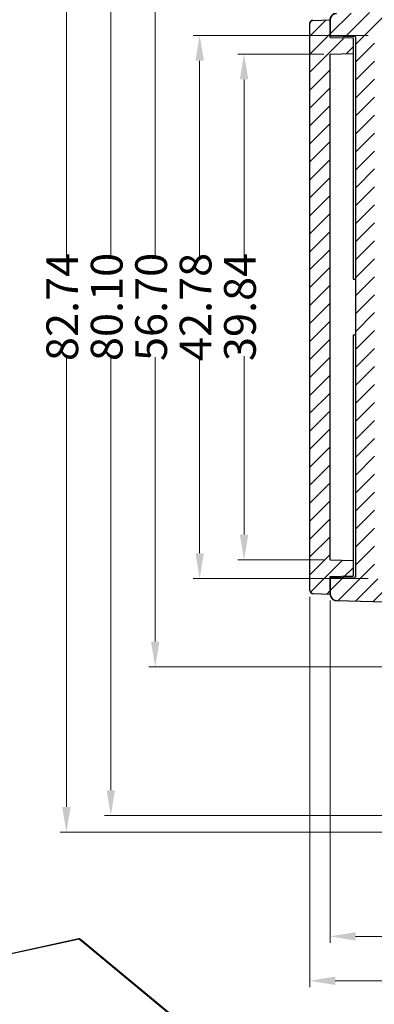
# Model space of a CAD drawing. Units: millimetres. Extents: x -244 to 22, y -2716 to -2531.
# Drawn here: x -117 to -89, y -2648 to -2570 of the extents above; entities that cross this region are included whole.
import ezdxf

# ---------------------------------------------------------------- set-up
doc = ezdxf.new("R2010")
doc.units = ezdxf.units.MM
doc.layers.add('dim', color=3, linetype='Continuous', lineweight=9)
doc.styles.add('FFS', font='SIMFANG.TTF', dxfattribs={"width": 0.85})
doc.dimstyles.new('YanXiu', dxfattribs={"dimtxt": 2.5, "dimasz": 2.2, "dimexe": 1, "dimexo": 0.6, "dimgap": 0.66, "dimtad": 0, "dimzin": 1, "dimdsep": 46, "dimtxsty": 'FFS', "dimcen": 0, "dimclrd": 256, "dimclre": 131, "dimclrt": 42, "dimazin": 0, "dimtfac": 1, "dimtofl": 0, "dimtmove": 0, "dimatfit": 3, "dimfxl": 0, "dimlwd": 5, "dimlwe": 5, "dimarcsym": 0})
pattern_1 = [(45, (-294.4494, -2722.3611), (-0.7071068, 0.7071068), [])]

# ---------------------------------------------------------------- blocks, each defined once
blk = doc.blocks.new('*D62')
at = {"layer": 'Defpoints', "color": 0}
for p in [(-92.314, -2572.726), (-99.1, -2612.566), (-92.314, -2612.566)]:
    blk.add_point(p, dxfattribs=at)
at = {"layer": 'dim', "color": 131, "lineweight": 5}
for p, q in [((-92.814, -2572.726), (-99.6, -2572.726)), ((-92.814, -2612.566), (-99.6, -2612.566))]:
    blk.add_line(p, q, dxfattribs=at)
at = {"layer": 'dim', "lineweight": 5}
for p, q in [((-99.1, -2574.726), (-99.1, -2588.775)), ((-99.1, -2610.566), (-99.1, -2596.517))]:
    blk.add_line(p, q, dxfattribs=at)
at = {"layer": 'dim'}
for points in [[(-99.434, -2574.726), (-98.767, -2574.726), (-99.1, -2572.726)], [(-99.434, -2610.566), (-98.767, -2610.566), (-99.1, -2612.566)]]:
    blk.add_solid(points, dxfattribs=at)
at = {"layer": 'dim', "color": 42, "insert": (-99.1, -2592.646), "char_height": 2.5, "attachment_point": 5, "rotation": 90, "style": 'FFS'}
blk.add_mtext('39.84', dxfattribs=at)
blk = doc.blocks.new('*D66')
at = {"layer": 'Defpoints', "color": 0}
for p in [(-92.314, -2615.264), (-34.414, -2635.969), (-92.314, -2642.21)]:
    blk.add_point(p, dxfattribs=at)
at = {"layer": 'dim', "color": 131, "lineweight": 5}
for p, q in [((-92.314, -2615.763), (-92.314, -2642.71)), ((-34.414, -2636.469), (-34.414, -2642.71))]:
    blk.add_line(p, q, dxfattribs=at)
at = {"layer": 'dim', "lineweight": 5}
for p, q in [((-90.314, -2642.21), (-67.321, -2642.21)), ((-36.414, -2642.21), (-59.407, -2642.21))]:
    blk.add_line(p, q, dxfattribs=at)
at = {"layer": 'dim'}
for points in [[(-90.314, -2641.877), (-90.314, -2642.544), (-92.314, -2642.21)], [(-36.414, -2641.877), (-36.414, -2642.544), (-34.414, -2642.21)]]:
    blk.add_solid(points, dxfattribs=at)
at = {"layer": 'dim', "color": 42, "insert": (-63.364, -2642.21), "char_height": 2.5, "attachment_point": 5, "style": 'FFS'}
blk.add_mtext('57.90', dxfattribs=at)
blk = doc.blocks.new('*D67')
at = {"layer": 'Defpoints', "color": 0}
for p in [(-93.914, -2614.966), (-34.414, -2635.969), (-93.914, -2645.71)]:
    blk.add_point(p, dxfattribs=at)
at = {"layer": 'dim', "color": 131, "lineweight": 5}
for p, q in [((-93.914, -2615.466), (-93.914, -2646.21)), ((-34.414, -2636.469), (-34.414, -2646.21))]:
    blk.add_line(p, q, dxfattribs=at)
at = {"layer": 'dim', "lineweight": 5}
for p, q in [((-91.914, -2645.71), (-68.121, -2645.71)), ((-36.414, -2645.71), (-60.207, -2645.71))]:
    blk.add_line(p, q, dxfattribs=at)
at = {"layer": 'dim'}
for points in [[(-91.914, -2645.377), (-91.914, -2646.044), (-93.914, -2645.71)], [(-36.414, -2645.377), (-36.414, -2646.044), (-34.414, -2645.71)]]:
    blk.add_solid(points, dxfattribs=at)
at = {"layer": 'dim', "color": 42, "insert": (-64.164, -2645.71), "char_height": 2.5, "attachment_point": 5, "style": 'FFS'}
blk.add_mtext('59.50', dxfattribs=at)
blk = doc.blocks.new('*D82')
at = {"layer": 'Defpoints', "color": 0}
for p in [(-61.814, -2551.279), (-113.1, -2634.014), (-61.814, -2634.014)]:
    blk.add_point(p, dxfattribs=at)
at = {"layer": 'dim', "color": 131, "lineweight": 5}
for p, q in [((-62.314, -2551.279), (-113.6, -2551.279)), ((-62.314, -2634.014), (-113.6, -2634.014))]:
    blk.add_line(p, q, dxfattribs=at)
at = {"layer": 'dim', "lineweight": 5}
for p, q in [((-113.1, -2553.279), (-113.1, -2588.729)), ((-113.1, -2632.014), (-113.1, -2596.563))]:
    blk.add_line(p, q, dxfattribs=at)
at = {"layer": 'dim'}
for points in [[(-113.434, -2553.279), (-112.767, -2553.279), (-113.1, -2551.279)], [(-113.434, -2632.014), (-112.767, -2632.014), (-113.1, -2634.014)]]:
    blk.add_solid(points, dxfattribs=at)
at = {"layer": 'dim', "color": 42, "insert": (-113.1, -2592.646), "char_height": 2.5, "attachment_point": 5, "rotation": 90, "style": 'FFS'}
blk.add_mtext('82.74', dxfattribs=at)
blk = doc.blocks.new('*D68')
at = {"layer": 'Defpoints', "color": 0}
for p in [(-61.63, -2552.595), (-109.6, -2632.697), (-61.63, -2632.697)]:
    blk.add_point(p, dxfattribs=at)
at = {"layer": 'dim', "color": 131, "lineweight": 5}
for p, q in [((-62.13, -2552.595), (-110.1, -2552.595)), ((-62.13, -2632.697), (-110.1, -2632.697))]:
    blk.add_line(p, q, dxfattribs=at)
at = {"layer": 'dim', "lineweight": 5}
for p, q in [((-109.6, -2554.595), (-109.6, -2588.683)), ((-109.6, -2630.697), (-109.6, -2596.609))]:
    blk.add_line(p, q, dxfattribs=at)
at = {"layer": 'dim'}
for points in [[(-109.934, -2554.595), (-109.267, -2554.595), (-109.6, -2552.595)], [(-109.934, -2630.697), (-109.267, -2630.697), (-109.6, -2632.697)]]:
    blk.add_solid(points, dxfattribs=at)
at = {"layer": 'dim', "color": 42, "insert": (-109.6, -2592.646), "char_height": 2.5, "attachment_point": 5, "rotation": 90, "style": 'FFS'}
blk.add_mtext('80.10', dxfattribs=at)
blk = doc.blocks.new('*D83')
at = {"layer": 'Defpoints', "color": 0}
for p in [(-80.814, -2564.296), (-106.1, -2620.996), (-80.814, -2620.996)]:
    blk.add_point(p, dxfattribs=at)
at = {"layer": 'dim', "color": 131, "lineweight": 5}
for p, q in [((-81.314, -2564.296), (-106.6, -2564.296)), ((-81.314, -2620.996), (-106.6, -2620.996))]:
    blk.add_line(p, q, dxfattribs=at)
at = {"layer": 'dim', "lineweight": 5}
for p, q in [((-106.1, -2566.296), (-106.1, -2588.689)), ((-106.1, -2618.996), (-106.1, -2596.603))]:
    blk.add_line(p, q, dxfattribs=at)
at = {"layer": 'dim'}
for points in [[(-106.434, -2566.296), (-105.767, -2566.296), (-106.1, -2564.296)], [(-106.434, -2618.996), (-105.767, -2618.996), (-106.1, -2620.996)]]:
    blk.add_solid(points, dxfattribs=at)
at = {"layer": 'dim', "color": 42, "insert": (-106.1, -2592.646), "char_height": 2.5, "attachment_point": 5, "rotation": 90, "style": 'FFS'}
blk.add_mtext('56.70', dxfattribs=at)
blk = doc.blocks.new('*D84')
at = {"layer": 'Defpoints', "color": 0}
for p in [(-88.814, -2571.257), (-102.6, -2614.036), (-88.814, -2614.036)]:
    blk.add_point(p, dxfattribs=at)
at = {"layer": 'dim', "color": 131, "lineweight": 5}
for p, q in [((-89.314, -2571.257), (-103.1, -2571.257)), ((-89.314, -2614.036), (-103.1, -2614.036))]:
    blk.add_line(p, q, dxfattribs=at)
at = {"layer": 'dim', "lineweight": 5}
for p, q in [((-102.6, -2573.257), (-102.6, -2588.718)), ((-102.6, -2612.036), (-102.6, -2596.575))]:
    blk.add_line(p, q, dxfattribs=at)
at = {"layer": 'dim'}
for points in [[(-102.934, -2573.257), (-102.267, -2573.257), (-102.6, -2571.257)], [(-102.934, -2612.036), (-102.267, -2612.036), (-102.6, -2614.036)]]:
    blk.add_solid(points, dxfattribs=at)
at = {"layer": 'dim', "color": 42, "insert": (-102.6, -2592.646), "char_height": 2.5, "attachment_point": 5, "rotation": 90, "style": 'FFS'}
blk.add_mtext('42.78', dxfattribs=at)
blk = doc.blocks.new('A$C24E8257C')
at = {"color": 7, "linetype": 'Continuous'}
for p, q in [((37.33, 110.78), (7.22, 104.18)), ((37.37, 110.77), (7.27, 104.17)), ((37.38, 110.79), (37.33, 110.78)), ((37.34, 110.78), (37.33, 110.78)), ((37.37, 110.77), (37.34, 110.78)), ((37.37, 110.77), (37.46, 110.77)), ((55.52, 95.75), (37.37, 110.77)), ((37.46, 110.78), (37.38, 110.79)), ((37.46, 110.77), (37.54, 110.74)), ((55.69, 95.71), (37.55, 110.73))]:
    blk.add_line(p, q, dxfattribs=at)
blk.add_lwpolyline([(37.55, 110.73), (37.53, 110.74), (37.46, 110.78)], dxfattribs=at)

msp = doc.modelspace()

# ---------------------------------------------------------------- hatches: boundary and pattern name
h = msp.add_hatch()
h.set_pattern_fill('DEFAULT__5', color=5, angle=45, style=0, pattern_type=0)
h.set_pattern_definition(pattern_1)
edge = h.paths.add_edge_path()
edge.add_line((-80.814, -2620.996), (-62.801, -2621.233))
edge.add_spline(control_points=[(-61.814, -2622.233), (-61.814, -2621.653), (-62.221, -2621.241), (-62.801, -2621.233)], knot_values=[0, 0, 0, 0, 1, 1, 1, 1], weights=[1, 0.807829, 0.807829, 1], degree=3, periodic=0)
edge.add_line((-61.814, -2622.233), (-61.814, -2634.014))
edge.add_line((-61.814, -2634.014), (-57.214, -2634.071))
edge.add_line((-57.214, -2635.871), (-57.214, -2634.071))
edge.add_line((-62.627, -2635.803), (-57.214, -2635.871))
edge.add_spline(control_points=[(-63.614, -2634.804), (-63.614, -2635.384), (-63.207, -2635.796), (-62.627, -2635.803)], knot_values=[0, 0, 0, 0, 1, 1, 1, 1], weights=[1, 0.807675, 0.807675, 1], degree=3, periodic=0)
edge.add_line((-63.614, -2633.396), (-63.614, -2634.804))
edge.add_line((-63.314, -2633.38), (-63.614, -2633.396))
edge.add_line((-63.314, -2628.412), (-63.314, -2633.38))
edge.add_line((-63.314, -2628.412), (-63.614, -2628.396))
edge.add_line((-63.614, -2623.021), (-63.614, -2628.396))
edge.add_line((-81.627, -2622.784), (-63.614, -2623.021))
edge.add_spline(control_points=[(-82.614, -2621.784), (-82.614, -2622.364), (-82.207, -2622.776), (-81.627, -2622.784)], knot_values=[0, 0, 0, 0, 1, 1, 1, 1], weights=[1, 0.807829, 0.807829, 1], degree=3, periodic=0)
edge.add_line((-82.614, -2616.006), (-82.614, -2621.784))
edge.add_line((-91.827, -2615.763), (-82.614, -2616.006))
edge.add_spline(control_points=[(-92.314, -2615.264), (-92.314, -2615.55), (-92.114, -2615.756), (-91.827, -2615.763)], knot_values=[0, 0, 0, 0, 1, 1, 1, 1], weights=[1, 0.810898, 0.810898, 1], degree=3, periodic=0)
edge.add_line((-92.314, -2613.976), (-92.314, -2615.264))
edge.add_line((-90.314, -2613.924), (-92.314, -2613.976))
edge.add_line((-90.314, -2571.368), (-90.314, -2613.924))
edge.add_line((-90.314, -2571.368), (-92.314, -2571.316))
edge.add_line((-92.314, -2570.029), (-92.314, -2571.316))
edge.add_spline(control_points=[(-92.314, -2570.029), (-92.314, -2569.742), (-92.114, -2569.536), (-91.827, -2569.529)], knot_values=[0, 0, 0, 0, 1, 1, 1, 1], weights=[1, 0.810898, 0.810898, 1], degree=3, periodic=0)
edge.add_line((-82.614, -2569.286), (-91.827, -2569.529))
edge.add_line((-82.614, -2563.508), (-82.614, -2569.286))
edge.add_spline(control_points=[(-82.614, -2563.508), (-82.614, -2562.929), (-82.207, -2562.516), (-81.627, -2562.508)], knot_values=[0, 0, 0, 0, 1, 1, 1, 1], weights=[1, 0.807829, 0.807829, 1], degree=3, periodic=0)
edge.add_line((-63.614, -2562.271), (-81.627, -2562.508))
edge.add_line((-63.614, -2556.896), (-63.614, -2562.271))
edge.add_line((-63.314, -2556.88), (-63.614, -2556.896))
edge.add_line((-63.314, -2551.912), (-63.314, -2556.88))
edge.add_line((-63.314, -2551.912), (-63.614, -2551.896))
edge.add_line((-63.614, -2550.489), (-63.614, -2551.896))
edge.add_spline(control_points=[(-63.614, -2550.489), (-63.614, -2549.909), (-63.207, -2549.496), (-62.627, -2549.489)], knot_values=[0, 0, 0, 0, 1, 1, 1, 1], weights=[1, 0.807675, 0.807675, 1], degree=3, periodic=0)
edge.add_line((-57.214, -2549.421), (-62.627, -2549.489))
edge.add_line((-57.214, -2551.221), (-57.214, -2549.421))
edge.add_line((-57.214, -2551.221), (-61.814, -2551.279))
edge.add_line((-61.814, -2551.279), (-61.814, -2563.059))
edge.add_spline(control_points=[(-62.801, -2564.059), (-62.221, -2564.051), (-61.814, -2563.639), (-61.814, -2563.059)], knot_values=[0, 0, 0, 0, 1, 1, 1, 1], weights=[1, 0.807829, 0.807829, 1], degree=3, periodic=0)
edge.add_line((-62.801, -2564.059), (-80.814, -2564.296))
edge.add_line((-80.814, -2564.296), (-80.814, -2570.072))
edge.add_spline(control_points=[(-81.788, -2571.072), (-81.214, -2571.057), (-80.814, -2570.646), (-80.814, -2570.072)], knot_values=[0, 0, 0, 0, 1, 1, 1, 1], weights=[1, 0.810898, 0.810898, 1], degree=3, periodic=0)
edge.add_line((-81.788, -2571.072), (-88.814, -2571.257))
edge.add_line((-88.814, -2571.257), (-88.814, -2614.036))
edge.add_line((-88.814, -2614.036), (-81.788, -2614.22))
edge.add_spline(control_points=[(-80.814, -2615.22), (-80.814, -2614.646), (-81.214, -2614.236), (-81.788, -2614.22)], knot_values=[0, 0, 0, 0, 1, 1, 1, 1], weights=[1, 0.810898, 0.810898, 1], degree=3, periodic=0)
edge.add_line((-80.814, -2615.22), (-80.814, -2620.996))
h = msp.add_hatch()
h.set_pattern_fill('DEFAULT__2', color=5, angle=45, style=0, pattern_type=0)
h.set_pattern_definition(pattern_1)
edge = h.paths.add_edge_path()
edge.add_line((-92.314, -2615.264), (-92.314, -2613.876))
edge.add_line((-93.673, -2615.216), (-92.314, -2615.264))
edge.add_spline(control_points=[(-93.914, -2614.966), (-93.914, -2615.109), (-93.815, -2615.211), (-93.673, -2615.216)], knot_values=[0, 0, 0, 0, 1, 1, 1, 1], weights=[1, 0.812893, 0.812893, 1], degree=3, periodic=0)
edge.add_line((-93.914, -2614.966), (-93.914, -2570.326))
edge.add_spline(control_points=[(-93.914, -2570.326), (-93.914, -2570.184), (-93.815, -2570.081), (-93.673, -2570.076)], knot_values=[0, 0, 0, 0, 1, 1, 1, 1], weights=[1, 0.812893, 0.812893, 1], degree=3, periodic=0)
edge.add_line((-93.673, -2570.076), (-92.314, -2570.029))
edge.add_line((-92.314, -2571.416), (-92.314, -2570.029))
edge.add_line((-92.314, -2571.416), (-90.514, -2571.463))
edge.add_line((-90.514, -2571.463), (-90.514, -2572.679))
edge.add_line((-92.314, -2572.726), (-90.514, -2572.679))
edge.add_line((-92.314, -2612.566), (-92.314, -2572.726))
edge.add_line((-92.314, -2612.566), (-90.514, -2612.613))
edge.add_line((-90.514, -2612.613), (-90.514, -2613.829))
edge.add_line((-92.314, -2613.876), (-90.514, -2613.829))

# ---------------------------------------------------------------- linework, layer by layer
at = {"color": 7}
for p, q in [((-93.673, -2570.076), (-92.314, -2570.029)), ((-93.673, -2570.076), (-92.314, -2570.029)), ((-92.314, -2571.416), (-92.314, -2570.029)), ((-92.314, -2570.029), (-92.314, -2571.316)), ((-92.314, -2571.416), (-92.314, -2570.029)), ((-93.914, -2614.966), (-93.914, -2570.326)), ((-93.914, -2614.966), (-93.914, -2570.326)), ((-90.314, -2571.368), (-92.314, -2571.316)), ((-90.314, -2571.368), (-92.314, -2571.316)), ((-92.314, -2571.416), (-90.514, -2571.463)), ((-92.314, -2571.416), (-90.514, -2571.463)), ((-90.514, -2571.463), (-90.514, -2572.679)), ((-90.514, -2571.463), (-90.514, -2590.446)), ((-90.314, -2571.368), (-90.314, -2613.924)), ((-90.314, -2571.368), (-90.314, -2613.924)), ((-92.314, -2572.726), (-90.514, -2572.679)), ((-92.314, -2572.726), (-90.514, -2572.679)), ((-92.314, -2612.566), (-92.314, -2572.726)), ((-92.314, -2612.566), (-92.314, -2572.726)), ((-90.514, -2590.446), (-90.314, -2590.451)), ((-90.514, -2594.846), (-90.314, -2594.841)), ((-90.514, -2594.846), (-90.514, -2613.829)), ((-92.314, -2612.566), (-90.514, -2612.613)), ((-92.314, -2612.566), (-90.514, -2612.613)), ((-90.514, -2612.613), (-90.514, -2613.829)), ((-92.314, -2613.876), (-90.514, -2613.829)), ((-92.314, -2613.876), (-90.514, -2613.829)), ((-92.314, -2615.264), (-92.314, -2613.876)), ((-92.314, -2615.264), (-92.314, -2613.876)), ((-90.314, -2613.924), (-92.314, -2613.976)), ((-90.314, -2613.924), (-92.314, -2613.976)), ((-92.314, -2613.976), (-92.314, -2615.264)), ((-93.673, -2615.216), (-92.314, -2615.264)), ((-93.673, -2615.216), (-92.314, -2615.264)), ((-91.827, -2615.763), (-82.614, -2616.006)), ((-91.827, -2615.763), (-82.614, -2616.006))]:
    msp.add_line(p, q, dxfattribs=at)
for centre, radius, start, end in [((-93.664, -2570.326), 0.25, 92, 180), ((-91.814, -2570.029), 0.5, 91.50744, 180), ((-93.664, -2614.966), 0.25, 180, 268), ((-91.814, -2615.264), 0.5, 180, 268.49256)]:
    msp.add_arc(centre, radius, start, end, dxfattribs=at)
for points, start_tangent, end_tangent in [([(-93.914, -2570.326), (-93.914, -2570.321), (-93.914, -2570.315), (-93.914, -2570.309), (-93.913, -2570.304), (-93.913, -2570.298), (-93.912, -2570.293), (-93.911, -2570.287), (-93.91, -2570.281), (-93.909, -2570.276), (-93.908, -2570.27), (-93.906, -2570.264), (-93.905, -2570.259), (-93.903, -2570.253), (-93.901, -2570.247), (-93.899, -2570.241), (-93.897, -2570.236), (-93.895, -2570.23), (-93.893, -2570.224), (-93.89, -2570.219), (-93.887, -2570.213), (-93.885, -2570.208), (-93.882, -2570.202), (-93.878, -2570.197), (-93.875, -2570.192), (-93.872, -2570.187), (-93.868, -2570.181), (-93.864, -2570.176), (-93.861, -2570.171), (-93.857, -2570.166), (-93.853, -2570.162), (-93.848, -2570.157), (-93.844, -2570.152), (-93.84, -2570.148), (-93.835, -2570.143), (-93.83, -2570.139), (-93.826, -2570.135), (-93.821, -2570.131), (-93.816, -2570.127), (-93.811, -2570.123), (-93.806, -2570.12), (-93.8, -2570.116), (-93.795, -2570.113), (-93.79, -2570.11), (-93.785, -2570.107), (-93.779, -2570.104), (-93.774, -2570.101), (-93.768, -2570.099), (-93.763, -2570.096), (-93.757, -2570.094), (-93.751, -2570.092), (-93.746, -2570.09), (-93.74, -2570.088), (-93.734, -2570.086), (-93.729, -2570.084), (-93.723, -2570.083), (-93.717, -2570.082), (-93.712, -2570.081), (-93.706, -2570.08), (-93.701, -2570.079), (-93.695, -2570.078), (-93.689, -2570.077), (-93.684, -2570.077), (-93.678, -2570.076), (-93.673, -2570.076)], (0, 1), (0.999391, 0.034899)), ([(-92.314, -2570.029), (-92.314, -2570.023), (-92.314, -2570.018), (-92.314, -2570.012), (-92.314, -2570.007), (-92.313, -2570.001), (-92.313, -2569.996), (-92.313, -2569.99), (-92.312, -2569.984), (-92.312, -2569.979), (-92.311, -2569.973), (-92.31, -2569.967), (-92.31, -2569.962), (-92.309, -2569.956), (-92.308, -2569.95), (-92.307, -2569.945), (-92.306, -2569.939), (-92.305, -2569.933), (-92.304, -2569.928), (-92.303, -2569.922), (-92.301, -2569.916), (-92.3, -2569.91), (-92.299, -2569.905), (-92.297, -2569.899), (-92.295, -2569.893), (-92.294, -2569.887), (-92.292, -2569.882), (-92.29, -2569.876), (-92.288, -2569.87), (-92.286, -2569.864), (-92.284, -2569.859), (-92.282, -2569.853), (-92.28, -2569.847), (-92.278, -2569.842), (-92.276, -2569.836), (-92.273, -2569.83), (-92.271, -2569.825), (-92.268, -2569.819), (-92.266, -2569.813), (-92.263, -2569.808), (-92.26, -2569.802), (-92.257, -2569.797), (-92.254, -2569.791), (-92.251, -2569.786), (-92.248, -2569.78), (-92.245, -2569.775), (-92.242, -2569.77), (-92.239, -2569.764), (-92.235, -2569.759), (-92.232, -2569.754), (-92.228, -2569.748), (-92.225, -2569.743), (-92.221, -2569.738), (-92.217, -2569.733), (-92.214, -2569.728), (-92.21, -2569.723), (-92.206, -2569.718), (-92.202, -2569.713), (-92.198, -2569.708), (-92.194, -2569.703), (-92.19, -2569.698), (-92.185, -2569.694), (-92.181, -2569.689), (-92.177, -2569.684), (-92.172, -2569.68), (-92.168, -2569.675), (-92.163, -2569.671), (-92.159, -2569.666), (-92.154, -2569.662), (-92.15, -2569.658), (-92.145, -2569.654), (-92.14, -2569.649), (-92.135, -2569.645), (-92.13, -2569.641), (-92.125, -2569.637), (-92.12, -2569.633), (-92.115, -2569.63), (-92.11, -2569.626), (-92.105, -2569.622), (-92.1, -2569.618), (-92.095, -2569.615), (-92.09, -2569.611), (-92.084, -2569.608), (-92.079, -2569.605), (-92.074, -2569.601), (-92.068, -2569.598), (-92.063, -2569.595), (-92.058, -2569.592), (-92.052, -2569.589), (-92.047, -2569.586), (-92.041, -2569.583), (-92.036, -2569.58), (-92.03, -2569.578), (-92.025, -2569.575), (-92.019, -2569.573), (-92.013, -2569.57), (-92.008, -2569.568), (-92.002, -2569.565), (-91.996, -2569.563), (-91.991, -2569.561), (-91.985, -2569.559), (-91.979, -2569.557), (-91.974, -2569.555), (-91.968, -2569.553), (-91.962, -2569.551), (-91.957, -2569.549), (-91.951, -2569.548), (-91.945, -2569.546), (-91.94, -2569.545), (-91.934, -2569.543), (-91.928, -2569.542), (-91.922, -2569.541), (-91.917, -2569.539), (-91.911, -2569.538), (-91.905, -2569.537), (-91.9, -2569.536), (-91.894, -2569.535), (-91.888, -2569.534), (-91.883, -2569.533), (-91.877, -2569.533), (-91.872, -2569.532), (-91.866, -2569.531), (-91.86, -2569.531), (-91.855, -2569.53), (-91.849, -2569.53), (-91.844, -2569.53), (-91.838, -2569.529), (-91.833, -2569.529), (-91.827, -2569.529)], (0, 1), (0.999654, 0.026307)), ([(-93.914, -2614.966), (-93.914, -2614.972), (-93.914, -2614.977), (-93.914, -2614.983), (-93.913, -2614.988), (-93.913, -2614.994), (-93.912, -2614.999), (-93.911, -2615.005), (-93.91, -2615.011), (-93.909, -2615.017), (-93.908, -2615.022), (-93.906, -2615.028), (-93.905, -2615.034), (-93.903, -2615.039), (-93.901, -2615.045), (-93.899, -2615.051), (-93.897, -2615.056), (-93.895, -2615.062), (-93.893, -2615.068), (-93.89, -2615.073), (-93.887, -2615.079), (-93.885, -2615.084), (-93.882, -2615.09), (-93.878, -2615.095), (-93.875, -2615.1), (-93.872, -2615.106), (-93.868, -2615.111), (-93.864, -2615.116), (-93.861, -2615.121), (-93.857, -2615.126), (-93.853, -2615.131), (-93.848, -2615.135), (-93.844, -2615.14), (-93.84, -2615.144), (-93.835, -2615.149), (-93.83, -2615.153), (-93.826, -2615.157), (-93.821, -2615.161), (-93.816, -2615.165), (-93.811, -2615.169), (-93.806, -2615.172), (-93.8, -2615.176), (-93.795, -2615.179), (-93.79, -2615.182), (-93.785, -2615.185), (-93.779, -2615.188), (-93.774, -2615.191), (-93.768, -2615.194), (-93.763, -2615.196), (-93.757, -2615.198), (-93.751, -2615.201), (-93.746, -2615.203), (-93.74, -2615.204), (-93.734, -2615.206), (-93.729, -2615.208), (-93.723, -2615.209), (-93.717, -2615.21), (-93.712, -2615.212), (-93.706, -2615.213), (-93.701, -2615.214), (-93.695, -2615.214), (-93.689, -2615.215), (-93.684, -2615.215), (-93.678, -2615.216), (-93.673, -2615.216)], (0, -1), (0.999391, -0.034899)), ([(-92.314, -2615.264), (-92.314, -2615.269), (-92.314, -2615.274), (-92.314, -2615.28), (-92.314, -2615.285), (-92.313, -2615.291), (-92.313, -2615.297), (-92.313, -2615.302), (-92.312, -2615.308), (-92.312, -2615.313), (-92.311, -2615.319), (-92.31, -2615.325), (-92.31, -2615.33), (-92.309, -2615.336), (-92.308, -2615.342), (-92.307, -2615.347), (-92.306, -2615.353), (-92.305, -2615.359), (-92.304, -2615.365), (-92.303, -2615.37), (-92.301, -2615.376), (-92.3, -2615.382), (-92.299, -2615.388), (-92.297, -2615.393), (-92.295, -2615.399), (-92.294, -2615.405), (-92.292, -2615.411), (-92.29, -2615.416), (-92.288, -2615.422), (-92.286, -2615.428), (-92.284, -2615.433), (-92.282, -2615.439), (-92.28, -2615.445), (-92.278, -2615.451), (-92.276, -2615.456), (-92.273, -2615.462), (-92.271, -2615.467), (-92.268, -2615.473), (-92.266, -2615.479), (-92.263, -2615.484), (-92.26, -2615.49), (-92.257, -2615.495), (-92.254, -2615.501), (-92.251, -2615.506), (-92.248, -2615.512), (-92.245, -2615.517), (-92.242, -2615.523), (-92.239, -2615.528), (-92.235, -2615.533), (-92.232, -2615.538), (-92.228, -2615.544), (-92.225, -2615.549), (-92.221, -2615.554), (-92.217, -2615.559), (-92.214, -2615.564), (-92.21, -2615.569), (-92.206, -2615.574), (-92.202, -2615.579), (-92.198, -2615.584), (-92.194, -2615.589), (-92.19, -2615.594), (-92.185, -2615.598), (-92.181, -2615.603), (-92.177, -2615.608), (-92.172, -2615.612), (-92.168, -2615.617), (-92.163, -2615.621), (-92.159, -2615.626), (-92.154, -2615.63), (-92.15, -2615.634), (-92.145, -2615.639), (-92.14, -2615.643), (-92.135, -2615.647), (-92.13, -2615.651), (-92.125, -2615.655), (-92.12, -2615.659), (-92.115, -2615.663), (-92.11, -2615.666), (-92.105, -2615.67), (-92.1, -2615.674), (-92.095, -2615.677), (-92.09, -2615.681), (-92.084, -2615.684), (-92.079, -2615.688), (-92.074, -2615.691), (-92.068, -2615.694), (-92.063, -2615.697), (-92.058, -2615.7), (-92.052, -2615.703), (-92.047, -2615.706), (-92.041, -2615.709), (-92.036, -2615.712), (-92.03, -2615.714), (-92.025, -2615.717), (-92.019, -2615.72), (-92.013, -2615.722), (-92.008, -2615.725), (-92.002, -2615.727), (-91.996, -2615.729), (-91.991, -2615.731), (-91.985, -2615.733), (-91.979, -2615.735), (-91.974, -2615.737), (-91.968, -2615.739), (-91.962, -2615.741), (-91.957, -2615.743), (-91.951, -2615.744), (-91.945, -2615.746), (-91.94, -2615.748), (-91.934, -2615.749), (-91.928, -2615.75), (-91.922, -2615.752), (-91.917, -2615.753), (-91.911, -2615.754), (-91.905, -2615.755), (-91.9, -2615.756), (-91.894, -2615.757), (-91.888, -2615.758), (-91.883, -2615.759), (-91.877, -2615.76), (-91.872, -2615.76), (-91.866, -2615.761), (-91.86, -2615.761), (-91.855, -2615.762), (-91.849, -2615.762), (-91.844, -2615.763), (-91.838, -2615.763), (-91.833, -2615.763), (-91.827, -2615.763)], (0, -1), (0.999654, -0.026307))]:
    msp.add_spline(points, degree=3, dxfattribs=dict(at, start_tangent=start_tangent, end_tangent=end_tangent))

# ---------------------------------------------------------------- block references
at = {"xscale": 0.6, "yscale": 0.6, "zscale": 0.6}
msp.add_blockref('A$C24E8257C', (-134.524, -2708.882), dxfattribs=at)

# ---------------------------------------------------------------- dimensions: what is measured, and where the dimension line sits
at = {"layer": 'dim'}
for base, p1, p2, picture, middle in [((-113.100283661, -2634.013590235), (-61.814199936, -2551.278590235), (-61.814199936, -2634.013590235), '*D82', (-113.100283661, -2592.646090235)), ((-109.6, -2632.697), (-61.63, -2552.595), (-61.63, -2632.697), '*D68', (-109.6, -2592.646)), ((-106.1, -2620.996), (-80.814, -2564.296), (-80.814, -2620.996), '*D83', (-106.1, -2592.646)), ((-102.6, -2614.036), (-88.814, -2571.257), (-88.814, -2614.036), '*D84', (-102.6, -2592.646)), ((-99.1, -2612.566), (-92.314, -2572.726), (-92.314, -2612.566), '*D62', (-99.1, -2592.646))]:
    dim = msp.add_linear_dim(base=base, p1=p1, p2=p2, angle=90, dimstyle='YanXiu', override={"dimasz": 2, "dimexe": 0.49975, "dimexo": 0.49975, "dimgap": 0.49975}, dxfattribs=at)
    dim.commit()
    dim.dimension.update_dxf_attribs({"geometry": picture, "text_midpoint": middle})
for base, p2, picture, middle in [((-93.914, -2645.71), (-93.914, -2614.966), '*D67', (-64.164, -2645.71)), ((-92.314, -2642.21), (-92.314, -2615.264), '*D66', (-63.364, -2642.21))]:
    dim = msp.add_linear_dim(base=base, p1=(-34.414, -2635.969), p2=p2, dimstyle='YanXiu', override={"dimasz": 2, "dimexe": 0.49975, "dimexo": 0.49975, "dimgap": 0.49975}, dxfattribs=at)
    dim.commit()
    dim.dimension.update_dxf_attribs({"geometry": picture, "text_midpoint": middle})

doc.saveas('drawing.dxf')
